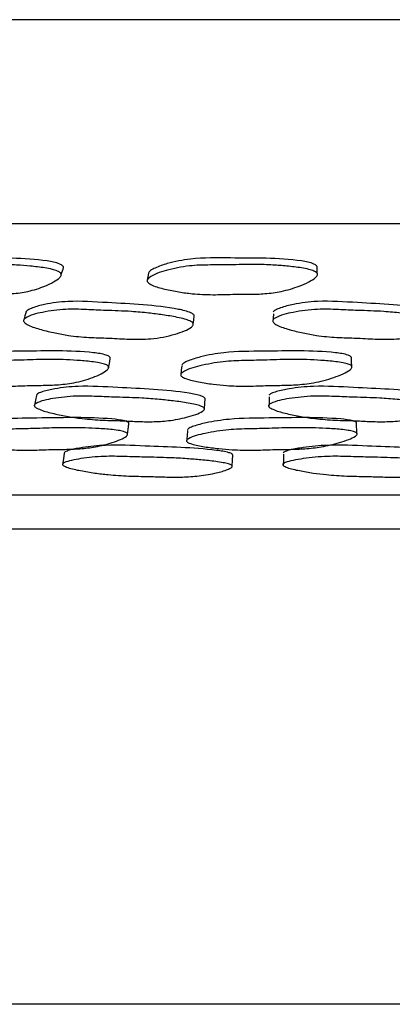
# Model space of a CAD drawing. Units: millimetres. Extents: x 8 to 884, y 7 to 628.
# Drawn here: x 448 to 454, y 130 to 144 of the extents above; entities that cross this region are included whole.
import ezdxf

# ---------------------------------------------------------------- set-up
doc = ezdxf.new("R2010")
doc.units = ezdxf.units.MM
doc.header["$LTSCALE"] = 3

msp = doc.modelspace()

# ---------------------------------------------------------------- linework, layer by layer
at = {"color": 7, "linetype": 'Continuous', "lineweight": 25}
for p, q in [((439.254, 144.268), (472.519, 144.268)), ((439.254, 141.268), (472.519, 141.268)), ((453.221, 138.176), (453.216, 138.331)), ((442.239, 137.268), (468.019, 137.268)), ((442.239, 136.768), (468.019, 136.768)), ((462.419, 129.768), (442.619, 129.768))]:
    msp.add_line(p, q, dxfattribs=at)
at = {"color": 7, "linetype": 'Continuous', "lineweight": 25, "flags": 128}
for points in [[(448.869, 140.513), (448.878, 140.543), (448.895, 140.595)], [(450.154, 140.536), (450.144, 140.483), (450.134, 140.431)], [(452.636, 140.53), (452.635, 140.582), (452.635, 140.634)], [(448.352, 139.966), (448.334, 139.907), (448.317, 139.848)], [(451.991, 139.934), (451.988, 139.874), (451.987, 139.849)], [(450.812, 139.786), (450.819, 139.846), (450.827, 139.906)], [(449.565, 139.137), (449.577, 139.204), (449.589, 139.271)], [(453.143, 139.163), (453.14, 139.23), (453.138, 139.297)], [(450.643, 139.172), (450.636, 139.104), (450.628, 139.036)], [(448.504, 138.735), (448.488, 138.662), (448.473, 138.589)], [(450.975, 138.539), (450.981, 138.613), (450.987, 138.687)], [(451.931, 138.713), (451.929, 138.64), (451.926, 138.567)], [(449.845, 138.157), (449.855, 138.235), (449.864, 138.313)], [(450.726, 138.22), (450.72, 138.141), (450.713, 138.062)], [(448.913, 137.884), (448.901, 137.801), (448.888, 137.719)], [(451.384, 137.695), (451.388, 137.778), (451.392, 137.861)], [(452.14, 137.867), (452.138, 137.785), (452.137, 137.702)]]:
    msp.add_lwpolyline(points, dxfattribs=at)
at = {"color": 7, "linetype": 'Continuous', "lineweight": 25}
for points, knots in [([(446.451, 140.43), (446.452, 140.436), (446.456, 140.45), (446.523, 140.517), (446.72, 140.583), (447.004, 140.65), (447.311, 140.656), (447.562, 140.656), (447.776, 140.662), (447.982, 140.664), (448.195, 140.657), (448.418, 140.639), (448.594, 140.62), (448.728, 140.595), (448.799, 140.574), (448.838, 140.555), (448.855, 140.543), (448.864, 140.532), (448.868, 140.524), (448.87, 140.517), (448.869, 140.505), (448.862, 140.488), (448.83, 140.449), (448.749, 140.4), (448.595, 140.327), (448.392, 140.263), (448.153, 140.229), (447.926, 140.223), (447.772, 140.225), (447.6, 140.221), (447.404, 140.214), (447.147, 140.226), (446.916, 140.257), (446.72, 140.297), (446.575, 140.335), (446.496, 140.375), (446.47, 140.393), (446.456, 140.409), (446.451, 140.422), (446.451, 140.428), (446.451, 140.43)], [0, 0, 0, 0, 0.004335, 0.009987, 0.064215, 0.132247, 0.190784, 0.244887, 0.280014, 0.316697, 0.365019, 0.403688, 0.445209, 0.466146, 0.481251, 0.486798, 0.491212, 0.493101, 0.49486, 0.49657, 0.498321, 0.50269, 0.50824, 0.532046, 0.561558, 0.615017, 0.661087, 0.70468, 0.747841, 0.750899, 0.80615, 0.86357, 0.900878, 0.941198, 0.978357, 0.985768, 0.99155, 0.996048, 0.998035, 1, 1, 1, 1]), ([(448.895, 140.595), (448.898, 140.601), (448.902, 140.609), (448.902, 140.62), (448.9, 140.628), (448.896, 140.636), (448.887, 140.646), (448.871, 140.658), (448.799, 140.693), (448.377, 140.765), (447.787, 140.752), (447.14, 140.766), (446.793, 140.694), (446.614, 140.628), (446.537, 140.583), (446.51, 140.556), (446.506, 140.542), (446.504, 140.536)], [0, 0, 0, 0, 0.0086129, 0.0120569, 0.0154203, 0.0188837, 0.022613, 0.0313512, 0.042364, 0.1139494, 0.512203, 0.7365898, 0.8720756, 0.9478271, 0.9802666, 0.9914529, 1, 1, 1, 1]), ([(450.133, 140.43), (450.136, 140.436), (450.142, 140.45), (450.221, 140.517), (450.433, 140.583), (450.737, 140.65), (451.056, 140.656), (451.316, 140.656), (451.537, 140.662), (451.749, 140.664), (451.967, 140.657), (452.193, 140.639), (452.371, 140.62), (452.504, 140.595), (452.574, 140.574), (452.612, 140.555), (452.628, 140.543), (452.635, 140.532), (452.639, 140.524), (452.64, 140.517), (452.638, 140.505), (452.629, 140.488), (452.591, 140.449), (452.503, 140.4), (452.336, 140.327), (452.12, 140.263), (451.871, 140.229), (451.637, 140.223), (451.479, 140.225), (451.3, 140.221), (451.097, 140.214), (450.832, 140.226), (450.596, 140.257), (450.398, 140.297), (450.252, 140.335), (450.173, 140.375), (450.149, 140.393), (450.136, 140.409), (450.133, 140.422), (450.133, 140.428), (450.133, 140.43)], [0, 0, 0, 0, 0.004335, 0.009987, 0.064215, 0.132247, 0.190784, 0.244887, 0.280014, 0.316697, 0.365019, 0.403688, 0.445209, 0.466146, 0.481251, 0.486798, 0.491212, 0.493101, 0.49486, 0.49657, 0.498321, 0.50269, 0.50824, 0.532046, 0.561558, 0.615017, 0.661087, 0.70468, 0.747841, 0.750899, 0.80615, 0.86357, 0.900878, 0.941198, 0.978357, 0.985768, 0.99155, 0.996048, 0.998035, 1, 1, 1, 1]), ([(452.634, 140.635), (452.633, 140.638), (452.627, 140.646), (452.611, 140.658), (452.542, 140.693), (452.12, 140.765), (451.513, 140.752), (450.846, 140.766), (450.476, 140.694), (450.281, 140.628), (450.195, 140.583), (450.163, 140.556), (450.157, 140.542), (450.155, 140.536)], [0, 0, 0, 0, 0.003801, 0.012707, 0.023932, 0.096895, 0.502814, 0.73152, 0.869613, 0.946823, 0.979887, 0.991288, 1, 1, 1, 1]), ([(450.826, 139.906), (450.826, 139.907), (450.826, 139.91), (450.823, 139.916), (450.815, 139.926), (450.8, 139.938), (450.73, 139.974), (450.309, 140.066), (449.702, 140.087), (449.039, 140.135), (448.671, 140.089), (448.477, 140.038), (448.39, 140.001), (448.358, 139.978), (448.353, 139.965), (448.35, 139.96)], [0, 0, 0, 0, 0.001634, 0.005145, 0.008941, 0.017866, 0.029122, 0.102146, 0.505656, 0.732946, 0.870255, 0.947103, 0.980053, 0.991382, 1, 1, 1, 1]), ([(454.471, 139.929), (454.469, 139.932), (454.46, 139.94), (454.396, 139.973), (453.994, 140.068), (453.382, 140.087), (452.715, 140.136), (452.334, 140.089), (452.128, 140.038), (452.034, 140.001), (451.998, 139.978), (451.99, 139.965), (451.986, 139.96)], [0, 0, 0, 0, 0.004988, 0.016391, 0.090373, 0.499174, 0.729445, 0.868554, 0.94641, 0.979792, 0.991269, 1, 1, 1, 1]), ([(448.314, 139.841), (448.317, 139.847), (448.322, 139.859), (448.402, 139.917), (448.613, 139.966), (448.915, 140.011), (449.233, 140), (449.49, 139.986), (449.711, 139.98), (449.922, 139.97), (450.14, 139.951), (450.365, 139.921), (450.542, 139.893), (450.676, 139.862), (450.747, 139.839), (450.785, 139.819), (450.801, 139.807), (450.808, 139.797), (450.812, 139.789), (450.813, 139.782), (450.811, 139.771), (450.802, 139.756), (450.764, 139.722), (450.676, 139.68), (450.481, 139.612), (450.208, 139.56), (449.881, 139.559), (449.673, 139.574), (449.475, 139.581), (449.272, 139.586), (449.009, 139.61), (448.774, 139.653), (448.577, 139.701), (448.431, 139.745), (448.353, 139.787), (448.329, 139.805), (448.317, 139.821), (448.313, 139.833), (448.314, 139.838), (448.314, 139.841)], [0, 0, 0, 0, 0.00431, 0.009953, 0.064227, 0.13224, 0.190749, 0.244828, 0.279716, 0.316588, 0.364912, 0.403565, 0.445167, 0.466236, 0.481463, 0.487062, 0.491514, 0.493413, 0.495174, 0.496876, 0.498609, 0.502929, 0.508423, 0.532105, 0.561573, 0.632575, 0.692758, 0.747607, 0.75086, 0.805892, 0.863379, 0.900764, 0.941202, 0.978432, 0.985839, 0.991606, 0.996077, 0.998049, 1, 1, 1, 1]), ([(451.982, 139.841), (451.985, 139.847), (451.993, 139.859), (452.083, 139.917), (452.306, 139.966), (452.621, 140.011), (452.942, 140), (453.201, 139.986), (453.423, 139.98), (453.635, 139.97), (453.851, 139.951), (454.073, 139.921), (454.247, 139.893), (454.377, 139.862), (454.444, 139.839), (454.479, 139.819), (454.493, 139.807), (454.499, 139.797), (454.501, 139.789), (454.501, 139.782), (454.498, 139.771), (454.487, 139.756), (454.444, 139.722), (454.349, 139.68), (454.144, 139.612), (453.862, 139.56), (453.532, 139.559), (453.325, 139.574), (453.125, 139.581), (452.921, 139.586), (452.657, 139.61), (452.424, 139.653), (452.23, 139.701), (452.088, 139.745), (452.014, 139.787), (451.992, 139.805), (451.981, 139.821), (451.98, 139.833), (451.981, 139.838), (451.982, 139.841)], [0, 0, 0, 0, 0.00431, 0.009953, 0.064227, 0.13224, 0.190749, 0.244828, 0.279716, 0.316588, 0.364912, 0.403565, 0.445167, 0.466236, 0.481463, 0.487062, 0.491514, 0.493413, 0.495174, 0.496876, 0.498609, 0.502929, 0.508423, 0.532105, 0.561573, 0.632575, 0.692758, 0.747607, 0.75086, 0.805892, 0.863379, 0.900764, 0.941202, 0.978432, 0.985839, 0.991606, 0.996077, 0.998049, 1, 1, 1, 1]), ([(449.588, 139.272), (449.589, 139.274), (449.591, 139.278), (449.591, 139.286), (449.588, 139.292), (449.584, 139.299), (449.574, 139.307), (449.557, 139.318), (449.482, 139.346), (449.054, 139.403), (448.46, 139.383), (447.808, 139.384), (447.462, 139.318), (447.284, 139.259), (447.208, 139.22), (447.181, 139.196), (447.178, 139.184), (447.177, 139.179)], [0, 0, 0, 0, 0.003994, 0.007408, 0.010767, 0.014253, 0.018028, 0.026909, 0.038107, 0.110628, 0.509964, 0.735311, 0.871558, 0.947719, 0.980295, 0.991489, 1, 1, 1, 1]), ([(453.138, 139.295), (453.138, 139.296), (453.136, 139.3), (453.128, 139.307), (453.113, 139.318), (453.042, 139.346), (452.618, 139.403), (452.007, 139.383), (451.337, 139.384), (450.966, 139.318), (450.77, 139.259), (450.684, 139.22), (450.652, 139.196), (450.646, 139.184), (450.644, 139.179)], [0, 0, 0, 0, 0.001765, 0.005588, 0.014581, 0.025921, 0.099361, 0.503756, 0.731958, 0.869931, 0.947057, 0.980045, 0.991381, 1, 1, 1, 1]), ([(447.133, 139.043), (447.135, 139.048), (447.138, 139.06), (447.203, 139.119), (447.398, 139.177), (447.681, 139.238), (447.99, 139.248), (448.244, 139.252), (448.459, 139.261), (448.665, 139.267), (448.879, 139.263), (449.104, 139.251), (449.282, 139.237), (449.418, 139.217), (449.491, 139.201), (449.532, 139.185), (449.553, 139.173), (449.563, 139.161), (449.567, 139.152), (449.567, 139.142), (449.561, 139.127), (449.53, 139.092), (449.452, 139.048), (449.29, 138.979), (449.07, 138.917), (448.811, 138.887), (448.614, 138.883), (448.484, 138.881), (448.428, 138.88), (448.404, 138.879), (448.391, 138.879), (448.285, 138.875), (448.092, 138.867), (447.839, 138.875), (447.611, 138.899), (447.412, 138.93), (447.264, 138.963), (447.181, 138.996), (447.154, 139.011), (447.14, 139.025), (447.134, 139.036), (447.134, 139.041), (447.133, 139.043)], [0, 0, 0, 0, 0.004301, 0.009936, 0.064222, 0.132357, 0.190911, 0.245009, 0.280486, 0.316726, 0.364948, 0.403513, 0.445077, 0.46617, 0.48143, 0.487045, 0.491511, 0.49516, 0.496862, 0.498592, 0.502908, 0.508395, 0.53206, 0.561551, 0.621403, 0.672152, 0.71506, 0.735622, 0.747715, 0.747945, 0.749787, 0.754931, 0.810011, 0.863502, 0.90091, 0.941324, 0.978483, 0.98587, 0.991621, 0.996083, 0.998051, 1, 1, 1, 1]), ([(450.628, 139.043), (450.631, 139.048), (450.636, 139.06), (450.715, 139.119), (450.929, 139.177), (451.233, 139.238), (451.554, 139.248), (451.815, 139.252), (452.037, 139.261), (452.25, 139.267), (452.468, 139.263), (452.694, 139.251), (452.873, 139.237), (453.008, 139.217), (453.079, 139.201), (453.118, 139.185), (453.136, 139.173), (453.145, 139.161), (453.146, 139.152), (453.145, 139.142), (453.137, 139.127), (453.099, 139.092), (453.011, 139.048), (452.834, 138.979), (452.599, 138.917), (452.329, 138.887), (452.127, 138.883), (451.993, 138.881), (451.935, 138.88), (451.91, 138.879), (451.897, 138.879), (451.788, 138.875), (451.587, 138.867), (451.328, 138.875), (451.097, 138.899), (450.896, 138.93), (450.749, 138.963), (450.669, 138.996), (450.644, 139.011), (450.631, 139.025), (450.628, 139.036), (450.628, 139.041), (450.628, 139.043)], [0, 0, 0, 0, 0.004301, 0.009936, 0.064222, 0.132357, 0.190911, 0.245009, 0.280486, 0.316726, 0.364948, 0.403513, 0.445077, 0.46617, 0.48143, 0.487045, 0.491511, 0.49516, 0.496862, 0.498592, 0.502908, 0.508395, 0.53206, 0.561551, 0.621403, 0.672152, 0.71506, 0.735622, 0.747715, 0.747945, 0.749787, 0.754931, 0.810011, 0.863502, 0.90091, 0.941324, 0.978483, 0.98587, 0.991621, 0.996083, 0.998051, 1, 1, 1, 1]), ([(450.986, 138.687), (450.986, 138.688), (450.985, 138.693), (450.976, 138.702), (450.958, 138.714), (450.887, 138.744), (450.465, 138.821), (449.855, 138.839), (449.189, 138.882), (448.821, 138.844), (448.628, 138.802), (448.543, 138.771), (448.511, 138.751), (448.506, 138.741), (448.504, 138.736)], [0, 0, 0, 0, 0.0014, 0.008703, 0.017693, 0.02902, 0.102215, 0.505543, 0.732981, 0.870342, 0.94717, 0.980077, 0.991392, 1, 1, 1, 1]), ([(454.418, 138.703), (454.415, 138.707), (454.405, 138.715), (454.34, 138.744), (453.937, 138.823), (453.325, 138.838), (452.657, 138.882), (452.274, 138.844), (452.068, 138.802), (451.974, 138.771), (451.937, 138.751), (451.93, 138.741), (451.926, 138.736)], [0, 0, 0, 0, 0.007171, 0.018619, 0.092599, 0.500246, 0.730121, 0.868954, 0.946605, 0.979864, 0.9913, 1, 1, 1, 1]), ([(448.473, 138.59), (448.475, 138.595), (448.48, 138.605), (448.558, 138.654), (448.768, 138.694), (449.069, 138.732), (449.388, 138.72), (449.648, 138.708), (449.869, 138.703), (450.081, 138.694), (450.297, 138.678), (450.523, 138.653), (450.701, 138.63), (450.836, 138.604), (450.907, 138.584), (450.946, 138.567), (450.965, 138.556), (450.974, 138.545), (450.976, 138.536), (450.975, 138.527), (450.967, 138.514), (450.93, 138.485), (450.843, 138.45), (450.677, 138.4), (450.461, 138.359), (450.212, 138.344), (449.978, 138.35), (449.821, 138.359), (449.643, 138.365), (449.44, 138.369), (449.176, 138.391), (448.939, 138.428), (448.74, 138.469), (448.593, 138.508), (448.514, 138.544), (448.489, 138.559), (448.476, 138.573), (448.472, 138.583), (448.472, 138.588), (448.473, 138.59)], [0, 0, 0, 0, 0.004307, 0.009945, 0.064188, 0.132228, 0.190774, 0.244893, 0.280824, 0.316666, 0.364948, 0.403583, 0.445171, 0.466268, 0.481553, 0.487187, 0.491673, 0.495333, 0.497033, 0.498753, 0.503038, 0.508477, 0.531987, 0.561386, 0.614912, 0.661035, 0.704614, 0.747691, 0.750471, 0.805938, 0.863407, 0.900793, 0.941217, 0.978423, 0.985825, 0.991593, 0.99607, 0.998045, 1, 1, 1, 1]), ([(451.922, 138.59), (451.925, 138.595), (451.933, 138.605), (452.023, 138.654), (452.247, 138.694), (452.562, 138.732), (452.883, 138.72), (453.145, 138.708), (453.367, 138.703), (453.579, 138.694), (453.794, 138.678), (454.016, 138.653), (454.189, 138.63), (454.318, 138.604), (454.385, 138.584), (454.421, 138.567), (454.437, 138.556), (454.443, 138.545), (454.443, 138.536), (454.44, 138.527), (454.43, 138.514), (454.386, 138.485), (454.292, 138.45), (454.115, 138.4), (453.89, 138.359), (453.636, 138.344), (453.402, 138.35), (453.244, 138.359), (453.066, 138.365), (452.861, 138.369), (452.597, 138.391), (452.363, 138.428), (452.169, 138.469), (452.027, 138.508), (451.954, 138.544), (451.931, 138.559), (451.921, 138.573), (451.919, 138.583), (451.921, 138.588), (451.922, 138.59)], [0, 0, 0, 0, 0.0043073, 0.0099452, 0.0641879, 0.1322276, 0.1907741, 0.2448935, 0.2808242, 0.316666, 0.3649483, 0.4035828, 0.4451713, 0.466268, 0.4815529, 0.4871875, 0.4916734, 0.4953335, 0.4970327, 0.4987531, 0.5030377, 0.5084771, 0.5319872, 0.5613863, 0.614912, 0.6610347, 0.7046139, 0.7476914, 0.750471, 0.805938, 0.8634075, 0.9007926, 0.9412165, 0.9784226, 0.9858255, 0.9915929, 0.9960696, 0.9980452, 1, 1, 1, 1]), ([(449.863, 138.313), (449.864, 138.315), (449.866, 138.318), (449.865, 138.324), (449.861, 138.332), (449.85, 138.341), (449.829, 138.351), (449.753, 138.374), (449.325, 138.419), (448.731, 138.4), (448.081, 138.4), (447.738, 138.344), (447.563, 138.294), (447.488, 138.261), (447.463, 138.242), (447.46, 138.232), (447.459, 138.227)], [0, 0, 0, 0, 0.003341, 0.006709, 0.010043, 0.017265, 0.026186, 0.037437, 0.110129, 0.509816, 0.735199, 0.87154, 0.947757, 0.980342, 0.99152, 1, 1, 1, 1]), ([(453.216, 138.331), (453.213, 138.334), (453.208, 138.342), (453.189, 138.351), (453.119, 138.374), (452.694, 138.419), (452.085, 138.4), (451.415, 138.4), (451.046, 138.344), (450.851, 138.294), (450.765, 138.261), (450.734, 138.242), (450.728, 138.232), (450.726, 138.227)], [0, 0, 0, 0, 0.006019, 0.015042, 0.026422, 0.099946, 0.504207, 0.732168, 0.87007, 0.947159, 0.980117, 0.991423, 1, 1, 1, 1]), ([(447.422, 138.07), (447.424, 138.074), (447.426, 138.085), (447.489, 138.133), (447.681, 138.182), (447.961, 138.234), (448.269, 138.243), (448.522, 138.247), (448.736, 138.255), (448.942, 138.26), (449.155, 138.258), (449.379, 138.249), (449.557, 138.238), (449.694, 138.223), (449.768, 138.209), (449.809, 138.196), (449.83, 138.186), (449.841, 138.177), (449.845, 138.169), (449.846, 138.16), (449.841, 138.148), (449.812, 138.118), (449.736, 138.081), (449.586, 138.025), (449.386, 137.975), (449.149, 137.946), (448.922, 137.939), (448.768, 137.938), (448.595, 137.933), (448.399, 137.925), (448.14, 137.93), (447.905, 137.95), (447.705, 137.976), (447.556, 138.003), (447.472, 138.031), (447.445, 138.043), (447.429, 138.055), (447.423, 138.064), (447.423, 138.068), (447.422, 138.07)], [0, 0, 0, 0, 0.004287, 0.009914, 0.064228, 0.132395, 0.190955, 0.245042, 0.280798, 0.316719, 0.365, 0.403623, 0.44523, 0.46635, 0.481656, 0.487297, 0.491781, 0.49543, 0.497119, 0.498827, 0.503095, 0.508521, 0.532039, 0.561461, 0.615041, 0.661174, 0.704723, 0.747808, 0.750689, 0.80603, 0.863504, 0.900908, 0.941341, 0.978513, 0.985897, 0.991642, 0.996093, 0.998056, 1, 1, 1, 1]), ([(450.713, 138.07), (450.715, 138.074), (450.721, 138.085), (450.799, 138.133), (451.011, 138.182), (451.314, 138.234), (451.633, 138.243), (451.895, 138.247), (452.116, 138.255), (452.328, 138.26), (452.545, 138.258), (452.771, 138.249), (452.949, 138.238), (453.084, 138.223), (453.155, 138.209), (453.195, 138.196), (453.213, 138.186), (453.222, 138.177), (453.224, 138.169), (453.223, 138.16), (453.215, 138.148), (453.179, 138.118), (453.092, 138.081), (452.925, 138.025), (452.71, 137.975), (452.46, 137.946), (452.226, 137.939), (452.068, 137.938), (451.89, 137.933), (451.686, 137.925), (451.421, 137.93), (451.182, 137.95), (450.982, 137.976), (450.834, 138.003), (450.755, 138.031), (450.729, 138.043), (450.716, 138.055), (450.712, 138.064), (450.713, 138.068), (450.713, 138.07)], [0, 0, 0, 0, 0.004287, 0.009914, 0.064228, 0.132395, 0.190955, 0.245042, 0.280798, 0.316719, 0.365, 0.403623, 0.44523, 0.46635, 0.481656, 0.487297, 0.491781, 0.49543, 0.497119, 0.498827, 0.503095, 0.508521, 0.532039, 0.561461, 0.615041, 0.661174, 0.704723, 0.747808, 0.750689, 0.80603, 0.863504, 0.900908, 0.941341, 0.978513, 0.985897, 0.991642, 0.996093, 0.998056, 1, 1, 1, 1]), ([(451.391, 137.861), (451.391, 137.861), (451.39, 137.866), (451.381, 137.874), (451.362, 137.883), (451.29, 137.907), (450.867, 137.966), (450.259, 137.979), (449.592, 138.012), (449.226, 137.978), (449.035, 137.942), (448.951, 137.916), (448.92, 137.899), (448.915, 137.891), (448.913, 137.887)], [0, 0, 0, 0, 0.00158, 0.008891, 0.01794, 0.029345, 0.102831, 0.505873, 0.73314, 0.870526, 0.947324, 0.980141, 0.991419, 1, 1, 1, 1]), ([(454.62, 137.873), (454.615, 137.876), (454.605, 137.883), (454.539, 137.907), (454.137, 137.967), (453.528, 137.979), (452.863, 138.012), (452.481, 137.978), (452.275, 137.942), (452.181, 137.916), (452.145, 137.899), (452.137, 137.891), (452.134, 137.887)], [0, 0, 0, 0, 0.008543, 0.020057, 0.094247, 0.501144, 0.730586, 0.869287, 0.94682, 0.979951, 0.991337, 1, 1, 1, 1]), ([(448.889, 137.722), (448.891, 137.726), (448.896, 137.735), (448.936, 137.757), (449.025, 137.78), (449.217, 137.816), (449.48, 137.842), (449.797, 137.835), (450.057, 137.826), (450.277, 137.822), (450.488, 137.816), (450.704, 137.804), (450.93, 137.785), (451.108, 137.767), (451.243, 137.747), (451.315, 137.731), (451.354, 137.718), (451.373, 137.708), (451.383, 137.699), (451.385, 137.692), (451.385, 137.685), (451.377, 137.675), (451.351, 137.656), (451.269, 137.623), (451.104, 137.58), (450.877, 137.543), (450.628, 137.529), (450.395, 137.532), (450.238, 137.538), (450.061, 137.542), (449.858, 137.545), (449.595, 137.562), (449.358, 137.591), (449.159, 137.624), (449.011, 137.655), (448.931, 137.684), (448.906, 137.696), (448.892, 137.707), (448.888, 137.716), (448.888, 137.72), (448.889, 137.722)], [0, 0, 0, 0, 0.0043, 0.009925, 0.03447, 0.06433, 0.132424, 0.190966, 0.245072, 0.280788, 0.31677, 0.365075, 0.403686, 0.445298, 0.466467, 0.481838, 0.487514, 0.492032, 0.495699, 0.497386, 0.499084, 0.503316, 0.508691, 0.523789, 0.5614, 0.61505, 0.661317, 0.705106, 0.747943, 0.750709, 0.806125, 0.863487, 0.900802, 0.941155, 0.978375, 0.985791, 0.991574, 0.996064, 0.998044, 1, 1, 1, 1]), ([(452.132, 137.722), (452.135, 137.726), (452.142, 137.735), (452.19, 137.757), (452.288, 137.78), (452.494, 137.816), (452.77, 137.842), (453.089, 137.835), (453.349, 137.826), (453.57, 137.822), (453.781, 137.816), (453.995, 137.804), (454.215, 137.785), (454.388, 137.767), (454.517, 137.747), (454.584, 137.731), (454.619, 137.718), (454.635, 137.708), (454.642, 137.699), (454.642, 137.692), (454.64, 137.685), (454.629, 137.675), (454.597, 137.656), (454.507, 137.623), (454.33, 137.58), (454.091, 137.543), (453.837, 137.529), (453.604, 137.532), (453.447, 137.538), (453.27, 137.542), (453.066, 137.545), (452.804, 137.562), (452.572, 137.591), (452.379, 137.624), (452.237, 137.655), (452.164, 137.684), (452.142, 137.696), (452.131, 137.707), (452.129, 137.716), (452.131, 137.72), (452.132, 137.722)], [0, 0, 0, 0, 0.0043, 0.009925, 0.03447, 0.06433, 0.132424, 0.190966, 0.245072, 0.280788, 0.31677, 0.365075, 0.403686, 0.445298, 0.466467, 0.481838, 0.487514, 0.492032, 0.495699, 0.497386, 0.499084, 0.503316, 0.508691, 0.523789, 0.5614, 0.61505, 0.661317, 0.705106, 0.747943, 0.750709, 0.806125, 0.863487, 0.900802, 0.941155, 0.978375, 0.985791, 0.991574, 0.996064, 0.998044, 1, 1, 1, 1])]:
    msp.add_open_spline(points, degree=3, knots=knots, dxfattribs=at)

doc.saveas('drawing.dxf')
